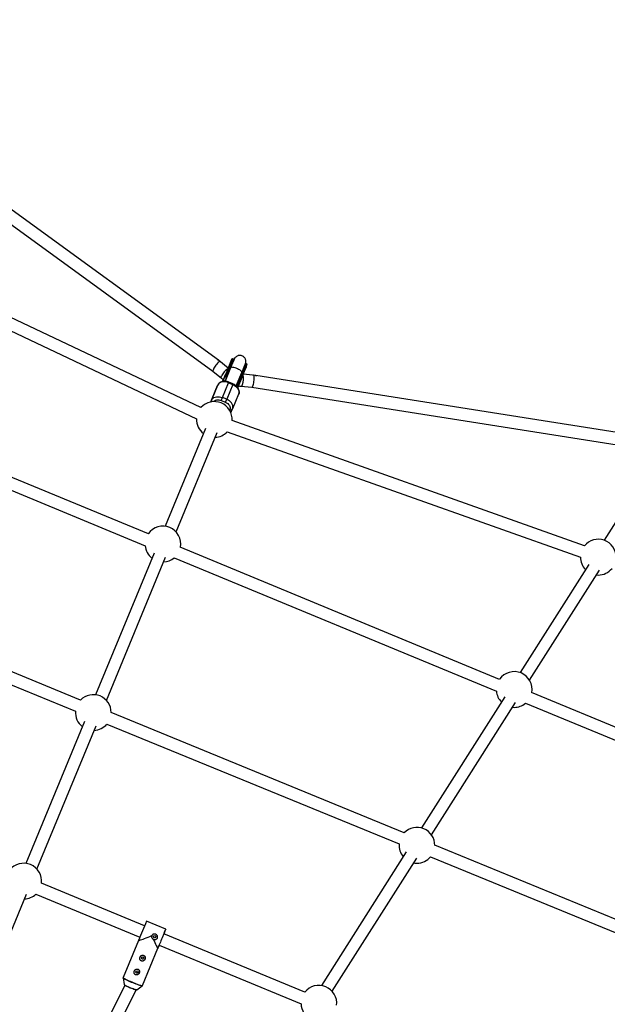
# Model space of a CAD drawing. Units: millimetres. Extents: x -5387 to 4698, y -2736 to 7347.
# Drawn here: x 495 to 1268, y 4181 to 5476 of the extents above; entities that cross this region are included whole.
import ezdxf

# ---------------------------------------------------------------- set-up
doc = ezdxf.new("R2010")
doc.units = ezdxf.units.MM

msp = doc.modelspace()

# ---------------------------------------------------------------- linework, layer by layer
at = {"color": 8, "linetype": 'Continuous', "lineweight": 25}
for p, q in [((756.4, 5028), (343.1, 5328.7)), ((333.7, 5315.7), (749.1, 5013.5)), ((733.4, 4965.7), (292.6, 5174.6)), ((285.4, 5160.4), (727.4, 4950.8)), ((769.2, 5017.6), (756.9, 5027.8)), ((771, 5018.2), (775.9, 5030.2)), ((775.9, 5030.2), (775.2, 5030.5)), ((775.5, 5025.6), (775.3, 5026.8)), ((749.1, 5013.5), (760.3, 5004.2)), ((767.4, 5013.2), (761.9, 4999.9)), ((772.4, 5017.9), (765, 5000.2)), ((767.8, 5014.1), (767.4, 5013.2)), ((769.3, 5014.1), (768.6, 5014.4)), ((769.3, 5012.5), (769.6, 5013.3)), ((770.3, 5018.5), (771, 5018.2)), ((785.5, 5005.9), (791.4, 5020.3)), ((789, 5010.7), (794, 5022.7)), ((793.2, 5023), (790.6, 5016.8)), ((794, 5022.7), (793.2, 5023)), ((761.8, 4999.7), (761.9, 4999.8)), ((761.9, 4999.9), (764.7, 5006.5)), ((763.8, 5004.4), (761.9, 4999.9)), ((761.9, 4999.9), (762.4, 5001.2)), ((762.3, 5001), (761.9, 5000)), ((762.7, 5001.7), (762.1, 5000.4)), ((762.2, 5000.6), (762.8, 5002)), ((762.4, 5001.2), (762.3, 5001)), ((762.3, 5001), (762.3, 5001)), ((763.2, 5003), (762.6, 5001.6)), ((762.7, 5001.8), (763.3, 5003.2)), ((762.8, 5002), (762.7, 5001.7)), ((762.7, 5001.7), (762.7, 5001.7)), ((763.3, 5003.2), (763.2, 5003)), ((763.2, 5003), (763.2, 5003)), ((765, 5000.4), (764.7, 5000.2)), ((765.6, 5008.9), (764.8, 5006.8)), ((764.9, 5007.1), (764.8, 5006.9)), ((764.8, 5006.8), (764.9, 5007)), ((764.9, 5007), (765.2, 5007.8)), ((765.1, 5007.6), (765.2, 5007.9)), ((765.2, 5007.8), (765.5, 5008.4)), ((765.2, 5007.8), (765.2, 5007.8)), ((766.2, 5010.2), (765.3, 5008.1)), ((765.3, 5008.1), (765.7, 5009.2)), ((765.3, 5008.1), (765.5, 5008.5)), ((765.5, 5008.4), (765.3, 5008.1)), ((765.3, 5008.1), (765.3, 5008.1)), ((765.5, 5008.5), (765.6, 5008.8)), ((765.5, 5008.4), (765.5, 5008.4)), ((765.6, 5008.8), (766.3, 5010.5)), ((765.7, 5009.2), (765.6, 5008.9)), ((765.6, 5008.9), (765.6, 5008.9)), ((766.3, 5010.5), (766.2, 5010.2)), ((766.2, 5010.2), (766.2, 5010.2)), ((767.5, 5008.1), (769.3, 5012.5)), ((779.8, 4994.1), (787.1, 5011.8)), ((781.8, 4991.7), (787.6, 5005.7)), ((783.7, 5001.4), (785.5, 5005.9)), ((785.5, 5005.8), (783.7, 5001.4)), ((785.5, 5005.8), (785.8, 5006.6)), ((786.6, 5006.9), (787.3, 5006.6)), ((787.6, 5005.7), (787.6, 5005.8)), ((788.3, 5011), (789, 5010.7)), ((805, 5007.9), (789.1, 5009.4)), ((1310.1, 4928.1), (805.5, 5007.7)), ((746.2, 4973), (753, 4989.4)), ((755.2, 4994.8), (747.2, 4975.3)), ((753, 4989.4), (755.2, 4994.8)), ((761.6, 4978.8), (769.7, 4998.3)), ((775.2, 4996), (767.2, 4976.5)), ((769.7, 4998.3), (775.2, 4996)), ((775.5, 4996.8), (770, 4999.1)), ((779.9, 4994.3), (780, 4993.9)), ((785.9, 4993.6), (800.4, 4992.3)), ((800.4, 4992.3), (1307.6, 4912.3)), ((760, 4974.9), (761.6, 4978.8)), ((760, 4974.9), (765.5, 4972.6)), ((767.2, 4976.5), (761.6, 4978.8)), ((765.5, 4972.6), (767.2, 4976.5)), ((782.9, 4983.3), (774.9, 4963.8)), ((664.2, 4799.5), (247.8, 4972)), ((772.7, 4958.6), (774.9, 4963.8)), ((239.6, 4958), (660.2, 4783.8)), ((1237.7, 4783.8), (774.3, 4948.5)), ((739.3, 4938), (686.3, 4809.5)), ((700.6, 4802.1), (754.5, 4932.8)), ((768, 4933.8), (1232.3, 4768.7)), ((1306.9, 4859.6), (1263.4, 4791.1)), ((1126.1, 4608.1), (706.2, 4782.1)), ((671.8, 4774.2), (594.8, 4587.8)), ((609.1, 4580.4), (686.9, 4769)), ((698, 4768.1), (1122.1, 4592.5)), ((1243.2, 4759.3), (1153, 4617)), ((1165.4, 4606.9), (1257.4, 4751.9)), ((1253.4, 4745.5), (1255.7, 4745.4)), ((575, 4580.9), (194.1, 4737.2)), ((186.5, 4723), (568.4, 4566.3)), ((1132.8, 4585.3), (1023.2, 4412.6)), ((1692.1, 4373.7), (1168.2, 4590.7)), ((1036.4, 4403.6), (1147, 4577.8)), ((1160, 4576.8), (1686.6, 4358.7)), ((1000.6, 4406.3), (615.3, 4564.4)), ((1143, 4571.5), (1145.2, 4571.3)), ((580.3, 4552.5), (503.3, 4366)), ((517.6, 4358.6), (595.4, 4547.2)), ((609.8, 4549.3), (994, 4391.7)), ((1003.4, 4381.3), (891.7, 4205.4)), ((1514.8, 4195.3), (1040.9, 4389.8)), ((905.9, 4197.9), (1017.1, 4373.1)), ((1035.4, 4374.7), (1504.6, 4182.2)), ((659.3, 4283.8), (523.6, 4340)), ((426.1, 4136.9), (503.9, 4325.5)), ((516.3, 4325.6), (653.2, 4269)), ((687.1, 4279.4), (661.9, 4289.9)), ((685.1, 4274.7), (683.7, 4271.3)), ((651.4, 4264.7), (631.2, 4215.8)), ((651.4, 4264.7), (651.5, 4264.7)), ((870, 4196.6), (684.6, 4273.3)), ((656.4, 4205.4), (676.7, 4254.3)), ((676.6, 4254.2), (676.7, 4254.2)), ((676.7, 4254.3), (678.5, 4258.5)), ((678.5, 4258.6), (865, 4181.4)), ((631.2, 4215.3), (632.3, 4206.7)), ((631.2, 4215.3), (631.2, 4215.3)), ((633.2, 4205.8), (563.5, 4064.4)), ((578.3, 4058.2), (648, 4199.7)), ((649.2, 4199.7), (656.1, 4204.9))]:
    msp.add_line(p, q, dxfattribs=at)
at = {"color": 1, "linetype": 'Continuous', "lineweight": 25}
for p, q in [((770.3, 5018.5), (775.2, 5030.5)), ((773.4, 5027.8), (773.5, 5027.9)), ((773.5, 5023.5), (771.3, 5018.2)), ((790.2, 5016.5), (787.3, 5009.6)), ((788.3, 5011), (793.2, 5023)), ((769.7, 5011.4), (769, 5011.4)), ((781.4, 4992.3), (787.3, 5006.6)), ((784.9, 5004.8), (784.4, 5005.3)), ((769.7, 4998.3), (770, 4999.1)), ((775.2, 4996), (775.5, 4996.8)), ((747.2, 4975.3), (746.2, 4973)), ((771.3, 4963.1), (771, 4962.2))]:
    msp.add_line(p, q, dxfattribs=at)
at = {"color": 8, "linetype": 'Continuous', "lineweight": 25, "flags": 128}
for points in [[(758.7, 5026.3), (758.4, 5026.4), (757.8, 5026.2), (757.1, 5025.7), (756.2, 5025), (755.2, 5024), (754.1, 5022.8), (753.1, 5021.5), (752.1, 5020.1), (751.1, 5018.7), (750.3, 5017.3), (749.7, 5016.1), (749.3, 5015), (749.1, 5014.2), (749.2, 5013.6), (749.3, 5013.3)], [(770.3, 5018.5), (770.1, 5018), (769.8, 5017.5), (769.6, 5017), (769.4, 5016.5), (769.2, 5015.9), (769, 5015.4), (768.8, 5014.9), (768.6, 5014.4)], [(771, 5018.2), (770.8, 5017.7), (770.6, 5017.2), (770.4, 5016.7), (770.2, 5016.2), (769.9, 5015.6), (769.7, 5015.1), (769.5, 5014.6), (769.3, 5014.1)], [(786.6, 5006.9), (786.8, 5007.4), (787, 5008), (787.2, 5008.5), (787.4, 5009), (787.7, 5009.5), (787.9, 5010), (788.1, 5010.5), (788.3, 5011)], [(787.3, 5006.6), (787.5, 5007.1), (787.7, 5007.7), (788, 5008.2), (788.2, 5008.7), (788.4, 5009.2), (788.6, 5009.7), (788.8, 5010.2), (789, 5010.7)], [(800.1, 4992.3), (800.2, 4992.3), (800.6, 4992.5), (801.1, 4993.1), (801.5, 4993.9), (802, 4995.1), (802.4, 4996.6), (802.8, 4998.1), (803.1, 4999.8), (803.3, 5001.5), (803.5, 5003.2), (803.5, 5004.7), (803.5, 5006), (803.3, 5007), (803.1, 5007.7), (802.7, 5008.1), (802.6, 5008.1)], [(769.7, 4998.3), (767.7, 4999), (765.7, 4999.4), (763.7, 4999.5), (761.8, 4999.4), (760, 4998.9), (758.4, 4998.2), (757, 4997.3), (756, 4996.1), (755.2, 4994.8)], [(775.2, 4996), (777.1, 4995.1), (778.8, 4994), (780.3, 4992.6), (781.6, 4991.2), (782.5, 4989.6), (783.1, 4988), (783.4, 4986.4), (783.4, 4984.8), (782.9, 4983.3)], [(747.2, 4975.3), (747.9, 4976.6), (749, 4977.8), (750.3, 4978.7), (751.9, 4979.4), (753.7, 4979.9), (755.6, 4980), (757.6, 4979.9), (759.6, 4979.5), (761.6, 4978.8)], [(774.9, 4963.8), (775.3, 4965.3), (775.4, 4966.8), (775.1, 4968.5), (774.5, 4970.1), (773.5, 4971.7), (772.3, 4973.1), (770.8, 4974.4), (769, 4975.6), (767.2, 4976.5)], [(1013.1, 4366.7), (1014.5, 4366.5), (1017.4, 4366.3)], [(684.6, 4273.3), (684.9, 4274), (685.5, 4275.6), (686.1, 4276.9), (686.5, 4278), (686.9, 4278.8), (687, 4279.3), (687.1, 4279.4), (687, 4279.3), (686.8, 4278.8), (686.5, 4278), (686, 4276.9), (685.5, 4275.6), (684.8, 4274), (684.1, 4272.2), (683.3, 4270.3), (682.5, 4268.3), (681.6, 4266.3), (680.8, 4264.3), (680, 4262.3), (679.2, 4260.5), (678.6, 4258.8), (677.9, 4257.4), (677.4, 4256.2), (677.1, 4255.2), (676.8, 4254.6), (676.7, 4254.3), (676.7, 4254.3), (676.7, 4254.3)], [(651.5, 4264.7), (651.6, 4264.6), (652.1, 4264.7), (652.9, 4264.9), (654, 4265.3), (655.5, 4265.8), (657.3, 4266.5), (659.3, 4267.2), (661.5, 4268.1), (663.8, 4269), (666.3, 4270), (668.8, 4271)], [(670.7, 4266.5), (671.8, 4264.1), (672.8, 4261.9), (673.7, 4259.8), (674.5, 4258.1), (675.2, 4256.6), (675.8, 4255.5), (676.2, 4254.7), (676.5, 4254.3), (676.6, 4254.2)], [(632.3, 4206.7), (632.4, 4206.5), (632.9, 4206.2), (633.6, 4205.8), (634.6, 4205.2), (635.8, 4204.6), (637.3, 4203.9), (638.8, 4203.2), (640.5, 4202.5), (642.1, 4201.9), (643.7, 4201.3), (645.2, 4200.7), (646.5, 4200.3), (647.6, 4199.9), (648.5, 4199.7), (649, 4199.7), (649.2, 4199.7)], [(648.5, 4199.6), (648.4, 4199.6), (647.8, 4199.7), (646.9, 4200), (645.7, 4200.3), (644.3, 4200.8), (642.8, 4201.4), (641.2, 4202), (639.6, 4202.7), (638, 4203.4), (636.5, 4204), (635.2, 4204.7), (634.1, 4205.2), (633.3, 4205.7), (632.8, 4206.1), (632.7, 4206.2)]]:
    msp.add_lwpolyline(points, dxfattribs=at)
at = {"color": 1, "linetype": 'Continuous', "lineweight": 25, "flags": 128}
for points in [[(787.1, 5011.8), (787.2, 5012.2), (786.9, 5012.8), (786.4, 5013.5), (785.5, 5014.3), (784.3, 5015.1), (782.9, 5015.9), (781.4, 5016.6), (779.8, 5017.3), (778.2, 5017.8), (776.7, 5018.2), (775.3, 5018.5), (774.1, 5018.6), (773.2, 5018.5), (772.6, 5018.2), (772.4, 5017.9)], [(760.3, 5004.2), (760.1, 5004.6), (760, 5005.3), (760.1, 5006.2), (760.5, 5007.3)], [(785.9, 4993.6), (786.3, 4993.7), (786.9, 4994.1), (787.5, 4994.8), (788, 4995.9)], [(631.2, 4215.8), (631.2, 4215.8), (631.4, 4215.5), (631.9, 4215.1), (632.7, 4214.6), (633.8, 4214), (635.1, 4213.3), (636.7, 4212.5), (638.5, 4211.7), (640.4, 4210.9), (642.4, 4210), (644.4, 4209.2), (646.4, 4208.4), (648.4, 4207.6), (650.2, 4206.9), (651.9, 4206.4), (653.3, 4205.9), (654.5, 4205.6), (655.5, 4205.4), (656.1, 4205.3), (656.4, 4205.4), (656.4, 4205.4)], [(656.1, 4204.9), (655.8, 4204.9), (655.2, 4205), (654.2, 4205.2), (653, 4205.5), (651.6, 4206), (649.9, 4206.5), (648.1, 4207.2), (646.2, 4207.9), (644.2, 4208.7), (642.2, 4209.5), (640.2, 4210.4), (638.3, 4211.2), (636.6, 4212.1), (635, 4212.8), (633.7, 4213.5), (632.6, 4214.1), (631.8, 4214.6), (631.3, 4215), (631.2, 4215.3)]]:
    msp.add_lwpolyline(points, dxfattribs=at)
at = {"color": 8, "linetype": 'Continuous', "lineweight": 25}
for centre, radius in [((-343.4, 2305.7), 4600), ((672.6, 4269.7), 1.5), ((656.6, 4241.5), 1.5), ((649.1, 4223.3), 1.5)]:
    msp.add_circle(centre, radius, dxfattribs=at)
for centre, radius, start, end in [((756.1, 5026.2), 1.79, 62.2611, 122.6713), ((769.9, 5017.9), 0.711, 56.1688, 107.8862), ((770.9, 5017.5), 0.706, 26.9424, 78.9349), ((787.9, 5010.5), 0.711, 56.1688, 107.8862), ((788.9, 5010), 0.706, 26.9424, 78.9349), ((804.4, 5006.1), 1.84, 13.1437, 72.2759), ((750.9, 4950), 23.5, 356.4596, 138.1186), ((772.7, 4965.3), 2.66, 238.8045, 324.79), ((750.9, 4950), 23.5, 177.9984, 232.5152), ((750.9, 4950), 23.5, 272.4741, 316.5566), ((683.3, 4786.2), 23.5, 349.6776, 145.3224), ((683.3, 4786.2), 23.5, 185.5283, 232.5152), ((1255.7, 4768.9), 23.5, 0.3546, 140.5065), ((683.3, 4786.2), 23.5, 272.4741, 309.4716), ((1255.7, 4768.9), 23.5, 180.3121, 224.3353), ((1255.7, 4768.9), 23.5, 270, 320.5489), ((1145.2, 4594.8), 23.5, 349.6776, 145.3224), ((591.8, 4564.5), 23.5, 359.8102, 135.5739), ((1145.2, 4594.8), 23.5, 185.5283, 224.3353), ((1145.2, 4594.8), 23.5, 270, 309.4716), ((591.8, 4564.5), 23.5, 175.4101, 232.5152), ((591.8, 4564.5), 23.5, 272.4741, 319.974), ((1017.4, 4389.8), 23.5, 359.8102, 135.5739), ((1017.4, 4389.8), 23.5, 175.4101, 219.5839), ((500.3, 4342.7), 23.5, 353.1716, 141.8746), ((1017.4, 4389.8), 23.5, 270, 319.974), ((500.3, 4342.7), 23.5, 272.4741, 313.2481), ((2999.6, 3306.8), 2536, 157.1917, 157.8085), ((623.2, 4299), 66.6, 337.3258, 338.5603), ((656.7, 4241.7), 1.49, 157.0115, 336.6137), ((649.2, 4223.5), 1.49, 157.0115, 336.6137), ((888.4, 4182.1), 23.5, 353.1716, 141.8746), ((888.4, 4182.1), 23.5, 181.7981, 213.3274)]:
    msp.add_arc(centre, radius, start, end, dxfattribs=at)
at = {"color": 1, "linetype": 'Continuous', "lineweight": 25}
for centre, radius, start, end in [((777.9, 4999.9), 18.9, 118.6804, 157.137), ((770.5, 5003), 18.9, 337.8258, 16.1291), ((749, 4974.7), 1.97, 162.5216, 226.9578)]:
    msp.add_arc(centre, radius, start, end, dxfattribs=at)
at = {"color": 8, "linetype": 'Continuous', "lineweight": 25}
for points, knots in [([(773.5, 5027.9), (773.5, 5027.9), (773.5, 5028), (773.4, 5027.6), (773, 5026.8), (772.4, 5025.4), (771.8, 5023.7), (770.9, 5021.8), (770.1, 5019.7), (769.5, 5018.2), (769.2, 5017.6)], [0, 0, 0, 0, 0.0081268, 0.1653372, 0.3192807, 0.4670796, 0.6065257, 0.7459718, 0.8937707, 1, 1, 1, 1]), ([(772.7, 5026), (772.7, 5025.9), (772.6, 5025.7), (772.3, 5025.1), (771.9, 5024), (771.4, 5022.8), (770.9, 5021.6), (770.5, 5020.7), (770.2, 5019.8), (769.9, 5019.1), (769.7, 5018.8), (769.7, 5018.6)], [0, 0, 0, 0, 0.0319, 0.125876, 0.281902, 0.499931, 0.624944, 0.749954, 0.874974, 0.937482, 1, 1, 1, 1]), ([(772, 5024.4), (772.3, 5024.9), (772.7, 5026), (773.2, 5027.1), (773.3, 5027.5), (773.4, 5027.6)], [0, 0, 0, 0, 0.337501, 0.695217, 1, 1, 1, 1]), ([(773.4, 5027.6), (773.4, 5027.6), (773.3, 5027.5), (773.2, 5027.1), (772.9, 5026.4), (772.5, 5025.6), (772.3, 5024.9), (772.1, 5024.6), (772.1, 5024.6)], [0, 0, 0, 0, 0.019282, 0.299568, 0.53418, 0.77823, 0.998149, 1, 1, 1, 1]), ([(772.7, 5026), (773.9, 5028.8), (774.5, 5030.3), (774.4, 5030), (773.6, 5028.2), (772.4, 5025.2)], [0, 0, 0, 0, 0.5, 0.5, 1, 1, 1, 1]), ([(777, 5029.1), (777, 5029.1), (777, 5029.1), (776.9, 5028.9), (776.7, 5028.4), (776.4, 5027.7), (776.1, 5026.9), (775.7, 5025.9), (775.2, 5024.8), (774.7, 5023.5), (774.1, 5022.1), (773.4, 5020.5), (772.9, 5019.2), (772.5, 5018.3), (772.4, 5017.9)], [0, 0, 0, 0, 0.028797, 0.112056, 0.206697, 0.297981, 0.393183, 0.479589, 0.571127, 0.664912, 0.759468, 0.852936, 0.941838, 1, 1, 1, 1]), ([(773.2, 5027.1), (773.3, 5027.2), (773.3, 5027.3), (773.3, 5027.4), (773.4, 5027.5)], [0, 0, 0, 0, 0.298111, 1, 1, 1, 1]), ([(787.1, 5011.8), (787.1, 5011.8), (787.4, 5012.3), (787.8, 5013.3), (788.3, 5014.7), (788.9, 5016.1), (789.4, 5017.4), (789.9, 5018.6), (790.4, 5019.6), (790.8, 5020.5), (791.1, 5021.3), (791.3, 5021.9), (791.5, 5022.4), (791.7, 5022.8), (791.8, 5023), (791.8, 5023.2), (791.9, 5023.3), (791.9, 5023.5), (792, 5023.6), (792.1, 5023.8), (792.2, 5024.2), (792.3, 5024.8), (792.5, 5025.9), (792.4, 5027.3), (792.1, 5028.8), (791.4, 5030.3), (790.5, 5031.6), (789.3, 5032.7), (787.9, 5033.5), (786.4, 5034), (784.8, 5034.3), (783.2, 5034.2), (781.7, 5033.8), (780.2, 5033.1), (779, 5032.1), (778.1, 5031.1), (777.5, 5030.3), (777.3, 5029.8), (777.2, 5029.6), (777.1, 5029.4), (777.1, 5029.3), (777, 5029.1), (776.8, 5028.8), (776.5, 5028.1), (776.2, 5027.3), (775.8, 5026.4), (775.6, 5025.8), (775.5, 5025.6)], [0, 0, 0, 0, 0.000933, 0.028786, 0.058146, 0.088147, 0.118401, 0.148573, 0.178383, 0.207571, 0.235875, 0.263005, 0.28863, 0.312354, 0.333721, 0.352289, 0.368247, 0.374611, 0.378365, 0.381694, 0.386749, 0.397201, 0.416121, 0.44258, 0.470117, 0.497711, 0.525309, 0.552908, 0.580507, 0.608106, 0.635705, 0.663304, 0.690903, 0.718502, 0.746101, 0.7737, 0.789832, 0.796552, 0.80035, 0.805683, 0.819855, 0.841912, 0.877355, 0.911309, 0.950428, 0.98427, 1, 1, 1, 1]), ([(772, 5024.4), (771.1, 5022.1), (769.8, 5019), (767.1, 5012.5), (765.8, 5009.2), (764.7, 5006.5)], [0, 0, 0, 0, 0.5, 0.5, 1, 1, 1, 1]), ([(768.6, 5014.4), (768.5, 5014.4), (768.5, 5014.4), (768.5, 5014.4), (768.4, 5014.4), (768.4, 5014.4), (768.3, 5014.4), (768.2, 5014.3), (768.1, 5014.3), (768, 5014.1), (767.8, 5013.9), (767.6, 5013.6), (767.5, 5013.4), (767.4, 5013.2)], [0, 0, 0, 0, 0.022949, 0.046506, 0.07126, 0.097718, 0.126299, 0.184708, 0.251929, 0.367912, 0.50211, 0.739925, 1, 1, 1, 1]), ([(769.7, 5018.6), (769.6, 5018.5), (769.5, 5018.2), (769.2, 5017.4), (768.8, 5016.5), (768.5, 5015.7), (768.2, 5015.2), (768, 5014.6), (767.9, 5014.3), (767.8, 5014.1)], [0, 0, 0, 0, 0.061545, 0.228212, 0.499986, 0.651515, 0.749992, 0.874989, 1, 1, 1, 1]), ([(767.8, 5014.1), (767.8, 5014.1), (767.8, 5014.1), (767.8, 5014.2), (767.9, 5014.2), (768, 5014.3), (768.1, 5014.4), (768.2, 5014.4), (768.3, 5014.4), (768.4, 5014.4), (768.5, 5014.4), (768.6, 5014.4)], [0, 0, 0, 0, 0.097434, 0.180777, 0.249986, 0.382198, 0.499525, 0.640876, 0.76973, 0.888417, 1, 1, 1, 1]), ([(769.3, 5012.5), (769.3, 5012.5), (769.4, 5012.6), (769.4, 5012.8), (769.5, 5013), (769.5, 5013.1), (769.5, 5013.3), (769.5, 5013.5), (769.5, 5013.7), (769.5, 5013.8), (769.5, 5013.9), (769.4, 5014), (769.4, 5014), (769.3, 5014.1), (769.3, 5014.1)], [0, 0, 0, 0, 0.106291, 0.20893, 0.308158, 0.404242, 0.497476, 0.631536, 0.748197, 0.815179, 0.874049, 0.920167, 0.961358, 1, 1, 1, 1]), ([(769.3, 5014.1), (769.3, 5014.1), (769.4, 5014), (769.4, 5014), (769.5, 5014), (769.5, 5013.9), (769.6, 5013.9), (769.6, 5013.8), (769.6, 5013.8), (769.6, 5013.7), (769.7, 5013.6), (769.7, 5013.5), (769.7, 5013.4), (769.6, 5013.3), (769.6, 5013.3)], [0, 0, 0, 0, 0.0552146, 0.1117705, 0.1701167, 0.2306597, 0.2937596, 0.3597297, 0.4288386, 0.5013138, 0.6182211, 0.7512338, 0.8601828, 1, 1, 1, 1]), ([(773.5, 5023.4), (773.5, 5023.5), (773.4, 5023.7), (773.4, 5023.8), (773.3, 5023.9)], [0, 0, 0, 0, 0.872293, 1, 1, 1, 1]), ([(789.5, 5010.4), (789.6, 5010.7), (790.1, 5011.8), (790.8, 5013.5), (791.6, 5015.5), (792.3, 5017.2), (792.9, 5018.5), (793.2, 5019.4), (793.4, 5019.8), (793.4, 5019.7), (793.4, 5019.7)], [0, 0, 0, 0, 0.04908, 0.205459, 0.353, 0.500541, 0.65692, 0.8198, 0.986137, 1, 1, 1, 1]), ([(793.2, 5019.4), (793.2, 5019.4), (793.2, 5019.3), (793.1, 5019.2), (793, 5019), (792.7, 5018.5), (792.1, 5017.8), (791.2, 5017), (790.5, 5016.7), (790.1, 5016.5)], [0, 0, 0, 0, 0.012124, 0.045685, 0.097926, 0.207146, 0.427828, 0.730889, 1, 1, 1, 1]), ([(791.3, 5020.2), (791.3, 5020.2), (791, 5019.9), (790.6, 5019.7), (790.3, 5019.5)], [0, 0, 0, 0, 0.016673, 1, 1, 1, 1]), ([(770, 4999.1), (769.3, 4999.3), (768.4, 4999.7), (767, 5000), (765.9, 5000.1), (764.5, 5000.2), (763.1, 5000.2), (761.7, 4999.9), (760.3, 4999.5), (758.9, 4998.9), (757.7, 4998.1), (756.6, 4997.1), (755.8, 4996), (755.4, 4995.2), (755.2, 4994.8)], [0, 0, 0, 0, 0.113145, 0.157774, 0.231729, 0.307962, 0.389312, 0.473807, 0.560702, 0.649408, 0.739583, 0.831184, 0.924585, 1, 1, 1, 1]), ([(760.3, 5004.2), (760.7, 5003.9), (761.6, 5003.2), (762.5, 5002.6), (762.9, 5002.3)], [0, 0, 0, 0, 0.509537, 1, 1, 1, 1]), ([(761.9, 4999.9), (762, 5000.1), (762.2, 5000.6), (762.6, 5001.7), (762.9, 5002.4)], [0, 0, 0, 0, 0.4159932, 1, 1, 1, 1]), ([(761.9, 4999.9), (761.9, 4999.9), (761.9, 4999.9), (761.9, 5000), (762, 5000), (762, 5000.1), (762, 5000.1), (762, 5000.2), (762.1, 5000.3), (762.1, 5000.3), (762.1, 5000.4)], [0, 0, 0, 0, 0.078652, 0.169675, 0.274463, 0.392189, 0.524001, 0.669032, 0.827356, 1, 1, 1, 1]), ([(762.7, 5001.8), (762.7, 5001.8), (762.7, 5001.8), (762.7, 5001.7), (762.6, 5001.6), (762.6, 5001.6), (762.6, 5001.5), (762.5, 5001.4), (762.5, 5001.4), (762.5, 5001.3), (762.5, 5001.2), (762.4, 5001.2), (762.4, 5001.1), (762.4, 5001), (762.3, 5001), (762.3, 5000.9), (762.3, 5000.8), (762.2, 5000.7), (762.2, 5000.6), (762.2, 5000.6), (762.2, 5000.5), (762.1, 5000.4), (762.1, 5000.4), (762.1, 5000.3), (762, 5000.2), (762, 5000.2), (762, 5000.2)], [0, 0, 0, 0, 0.054153, 0.105736, 0.154758, 0.201347, 0.24547, 0.286849, 0.326369, 0.36331, 0.399074, 0.435048, 0.471171, 0.507685, 0.54483, 0.582828, 0.622107, 0.662828, 0.703839, 0.744303, 0.785151, 0.826209, 0.867987, 0.910469, 0.954607, 1, 1, 1, 1]), ([(762.1, 5000.3), (762.1, 5000.3), (762, 5000.2), (762, 5000.2), (762, 5000.2), (762, 5000.1), (762, 5000.1), (762, 5000.1), (762, 5000.1), (762, 5000.2), (762, 5000.2), (762.1, 5000.2), (762.1, 5000.3), (762.1, 5000.3), (762.1, 5000.4)], [0, 0, 0, 0, 0.087013, 0.168182, 0.24524, 0.319409, 0.393628, 0.47179, 0.555, 0.645723, 0.738113, 0.826853, 0.913942, 1, 1, 1, 1]), ([(762.1, 5000.4), (762.1, 5000.4), (762.1, 5000.4), (762.1, 5000.5), (762.2, 5000.6), (762.2, 5000.6), (762.2, 5000.7), (762.3, 5000.8), (762.3, 5000.9), (762.3, 5000.9), (762.4, 5001), (762.4, 5001.1), (762.4, 5001.2), (762.5, 5001.2), (762.5, 5001.2)], [0, 0, 0, 0, 0.082742, 0.16535, 0.247599, 0.330814, 0.414234, 0.495541, 0.576674, 0.657239, 0.739747, 0.822921, 0.909668, 1, 1, 1, 1]), ([(762.2, 5000.6), (762.2, 5000.6), (762.2, 5000.5), (762.1, 5000.5), (762.1, 5000.4), (762.1, 5000.4), (762.1, 5000.4), (762.1, 5000.3), (762.1, 5000.3), (762.1, 5000.3), (762.1, 5000.3)], [0, 0, 0, 0, 0.190727, 0.363404, 0.516534, 0.650123, 0.765672, 0.863212, 0.941303, 1, 1, 1, 1]), ([(762.5, 5001.2), (762.5, 5001.3), (762.5, 5001.3), (762.5, 5001.3), (762.5, 5001.4), (762.5, 5001.4), (762.5, 5001.4), (762.6, 5001.5), (762.6, 5001.6), (762.6, 5001.6), (762.6, 5001.6)], [0, 0, 0, 0, 0.070196, 0.156334, 0.25739, 0.373495, 0.506009, 0.654997, 0.819224, 1, 1, 1, 1]), ([(762.6, 5001.5), (762.5, 5001.4), (762.5, 5001.4), (762.5, 5001.3), (762.5, 5001.3), (762.5, 5001.3)], [0, 0, 0, 0, 0.339962, 0.81655, 1, 1, 1, 1]), ([(762.6, 5001.5), (762.6, 5001.6), (762.8, 5002), (763.2, 5002.9), (763.6, 5003.9), (763.8, 5004.4)], [0, 0, 0, 0, 0.28794, 0.652911, 1, 1, 1, 1]), ([(764.1, 5005.2), (764.1, 5005.2), (764.1, 5005.2), (764.1, 5005.2), (764.1, 5005.2), (764.1, 5005.3), (764.2, 5005.3), (764.2, 5005.4), (764.2, 5005.4), (764.2, 5005.5), (764.3, 5005.6), (764.3, 5005.6), (764.3, 5005.7), (764.3, 5005.7)], [0.5, 0.5, 0.5, 0.5, 0.504865, 0.5473988, 0.5922271, 0.638605, 0.6859559, 0.7344404, 0.7844775, 0.8357196, 0.8888129, 0.9435182, 1, 1, 1, 1]), ([(764.1, 5005.2), (764.1, 5005.2), (764.1, 5005.2), (764.1, 5005.2), (764.2, 5005.3), (764.2, 5005.5), (764.3, 5005.6)], [0, 0, 0, 0, 0.091522, 0.383774, 0.691711, 1, 1, 1, 1]), ([(764.4, 5006), (764.4, 5006), (764.4, 5005.9), (764.4, 5005.8), (764.3, 5005.7), (764.3, 5005.7), (764.3, 5005.6), (764.3, 5005.6), (764.3, 5005.5), (764.2, 5005.5), (764.2, 5005.5), (764.2, 5005.5), (764.3, 5005.6), (764.3, 5005.6), (764.3, 5005.6), (764.3, 5005.7), (764.3, 5005.7), (764.3, 5005.8), (764.4, 5005.8)], [0, 0, 0, 0, 0.090758, 0.17565, 0.255306, 0.329955, 0.39993, 0.465292, 0.527056, 0.58557, 0.641196, 0.694326, 0.745429, 0.795527, 0.84523, 0.895057, 0.946612, 1, 1, 1, 1]), ([(764.3, 5005.7), (764.3, 5005.8), (764.4, 5005.8), (764.4, 5005.9), (764.4, 5006), (764.5, 5006.1), (764.5, 5006.2), (764.5, 5006.3), (764.6, 5006.4), (764.6, 5006.4), (764.7, 5006.5), (764.7, 5006.6), (764.7, 5006.7), (764.8, 5006.8), (764.8, 5006.9), (764.8, 5007), (764.9, 5007.1), (764.9, 5007.2), (764.9, 5007.2), (765, 5007.3), (765, 5007.4), (765, 5007.5), (765.1, 5007.6), (765.1, 5007.6), (765.1, 5007.7), (765.2, 5007.7), (765.2, 5007.8)], [0, 0, 0, 0, 0.056204, 0.110435, 0.162517, 0.212837, 0.261285, 0.308242, 0.353584, 0.397748, 0.440649, 0.482109, 0.522291, 0.561329, 0.599499, 0.636879, 0.673862, 0.710453, 0.747074, 0.78293, 0.818489, 0.85433, 0.889877, 0.926138, 0.962811, 1, 1, 1, 1]), ([(764.9, 5007.1), (764.9, 5007.1), (764.9, 5007), (764.8, 5006.9), (764.8, 5006.8), (764.7, 5006.7), (764.7, 5006.6), (764.6, 5006.5), (764.6, 5006.4), (764.6, 5006.3), (764.5, 5006.2), (764.5, 5006.1), (764.4, 5006), (764.4, 5005.9), (764.4, 5005.8), (764.3, 5005.7), (764.3, 5005.6), (764.3, 5005.6), (764.3, 5005.6)], [0, 0, 0, 0, 0.079726, 0.15535, 0.227148, 0.295445, 0.360963, 0.423449, 0.484045, 0.542968, 0.600523, 0.656669, 0.712446, 0.768017, 0.824081, 0.881198, 0.939582, 1, 1, 1, 1]), ([(764.3, 5000.2), (764.5, 5000.7), (765, 5001.8), (765.9, 5002.8), (766.3, 5003.3)], [0, 0, 0, 0, 0.445412, 1, 1, 1, 1]), ([(765.1, 5007.5), (765.1, 5007.5), (765, 5007.5), (765, 5007.4), (765, 5007.4), (765, 5007.3), (765, 5007.3), (764.9, 5007.2), (764.9, 5007.1), (764.9, 5007.1), (764.9, 5007), (764.8, 5007), (764.8, 5006.9), (764.8, 5006.8), (764.8, 5006.8), (764.7, 5006.7), (764.7, 5006.6), (764.7, 5006.6), (764.6, 5006.5), (764.6, 5006.4), (764.6, 5006.4), (764.6, 5006.3), (764.5, 5006.2), (764.5, 5006.1), (764.5, 5006.1), (764.5, 5006), (764.4, 5006)], [0, 0, 0, 0, 0.0369019, 0.072974, 0.1079802, 0.1425613, 0.1764641, 0.2098906, 0.2432404, 0.2768689, 0.310908, 0.345087, 0.3806981, 0.4174386, 0.4553166, 0.4949043, 0.5360167, 0.5791027, 0.6240205, 0.6707336, 0.7199556, 0.771014, 0.8244033, 0.8802552, 0.9390037, 1, 1, 1, 1]), ([(764.4, 5005.8), (764.4, 5005.8), (764.4, 5005.8), (764.4, 5005.9), (764.4, 5006), (764.5, 5006), (764.5, 5006.1), (764.5, 5006.2), (764.5, 5006.2), (764.6, 5006.3), (764.6, 5006.4), (764.6, 5006.5), (764.7, 5006.5), (764.7, 5006.6), (764.7, 5006.7), (764.8, 5006.8), (764.8, 5006.8), (764.8, 5006.9), (764.8, 5006.9)], [0, 0, 0, 0, 0.057117, 0.112272, 0.166597, 0.220968, 0.274682, 0.329744, 0.385916, 0.443266, 0.50267, 0.564454, 0.628338, 0.695282, 0.765066, 0.839428, 0.917403, 1, 1, 1, 1]), ([(765.1, 5007.6), (765.1, 5007.6), (765.1, 5007.7), (765.1, 5007.7), (765.1, 5007.7), (765.2, 5007.7), (765.2, 5007.7), (765.2, 5007.8), (765.2, 5007.8), (765.2, 5007.8), (765.2, 5007.7), (765.2, 5007.7), (765.1, 5007.7), (765.1, 5007.7), (765.1, 5007.6), (765.1, 5007.6), (765.1, 5007.6), (765.1, 5007.5), (765.1, 5007.5)], [0, 0, 0, 0, 0.079521, 0.156058, 0.228239, 0.296573, 0.362432, 0.425115, 0.485525, 0.543647, 0.600452, 0.655914, 0.71105, 0.766974, 0.822919, 0.880193, 0.938666, 1, 1, 1, 1]), ([(765.2, 5007.8), (765.2, 5007.8), (765.2, 5007.8), (765.2, 5007.9), (765.2, 5008), (765.3, 5008), (765.3, 5008), (765.3, 5008.1), (765.3, 5008.1), (765.3, 5008.1), (765.3, 5008.1), (765.3, 5008.1), (765.3, 5008.1), (765.3, 5008.1), (765.3, 5008.1), (765.3, 5008), (765.3, 5008), (765.3, 5008), (765.2, 5007.9)], [0, 0, 0, 0, 0.061388, 0.121254, 0.179635, 0.237331, 0.294513, 0.351716, 0.409473, 0.468397, 0.528232, 0.58915, 0.651334, 0.715536, 0.782324, 0.851758, 0.92396, 1, 1, 1, 1]), ([(766.3, 5003.3), (766.4, 5003.4), (766.4, 5003.6), (766.4, 5004), (766.4, 5004.3), (766.5, 5004.7), (766.6, 5005), (766.6, 5005.4), (766.7, 5005.8), (766.9, 5006.3), (767, 5006.9), (767.3, 5007.5), (767.4, 5007.9), (767.5, 5008.1)], [0, 0, 0, 0, 0.06685, 0.134466, 0.202891, 0.27217, 0.342345, 0.413456, 0.485543, 0.612828, 0.740873, 0.869867, 1, 1, 1, 1]), ([(769.1, 5010), (769, 5010.2), (768.9, 5010.7), (769, 5011.1), (769, 5011.4)], [0, 0, 0, 0, 0.3509896, 1, 1, 1, 1]), ([(769, 5011.4), (769, 5011.5), (769, 5011.5), (769, 5011.7), (769.1, 5011.8), (769.1, 5011.9), (769.1, 5012.1), (769.2, 5012.3), (769.3, 5012.5), (769.3, 5012.6)], [0, 0, 0, 0, 0.098446, 0.197241, 0.296628, 0.396842, 0.498109, 0.741499, 1, 1, 1, 1]), ([(783.7, 5001.4), (783.6, 5001.3), (783.5, 5001.1), (783.4, 5000.8), (783.2, 5000.4), (783, 5000.1), (782.9, 4999.8), (782.7, 4999.5), (782.5, 4999.1), (782.2, 4998.6), (781.8, 4998.1), (781.5, 4997.7), (781.2, 4997.4), (781.1, 4997.2)], [0, 0, 0, 0, 0.074488, 0.148588, 0.222334, 0.29576, 0.368903, 0.441798, 0.514481, 0.639949, 0.762544, 0.882483, 1, 1, 1, 1]), ([(783.9, 5003.9), (784, 5004), (784.4, 5004.2), (784.7, 5004.6), (784.9, 5004.8)], [0, 0, 0, 0, 0.2244424, 1, 1, 1, 1]), ([(785.5, 5005.9), (785.5, 5005.8), (785.4, 5005.7), (785.4, 5005.6), (785.3, 5005.5), (785.2, 5005.3), (785.1, 5005.2), (785, 5005), (785, 5004.9), (784.9, 5004.8)], [0, 0, 0, 0, 0.130293, 0.256621, 0.379224, 0.498378, 0.667767, 0.834604, 1, 1, 1, 1]), ([(786.6, 5006.9), (786.6, 5006.9), (786.5, 5006.9), (786.5, 5006.9), (786.4, 5006.9), (786.4, 5006.9), (786.3, 5006.9), (786.3, 5006.9), (786.1, 5006.8), (786, 5006.7), (785.8, 5006.5), (785.6, 5006.2), (785.5, 5005.9), (785.5, 5005.8)], [0, 0, 0, 0, 0.0229527, 0.0465121, 0.071266, 0.0977227, 0.1262998, 0.1847128, 0.2519306, 0.3678794, 0.5021095, 0.7398735, 1, 1, 1, 1]), ([(785.8, 5006.6), (785.8, 5006.6), (785.8, 5006.7), (785.9, 5006.7), (785.9, 5006.8), (786, 5006.8), (786.1, 5006.9), (786.2, 5006.9), (786.3, 5007), (786.5, 5007), (786.5, 5006.9), (786.6, 5006.9)], [0, 0, 0, 0, 0.097497, 0.180828, 0.24995, 0.382131, 0.499508, 0.640856, 0.769712, 0.888406, 1, 1, 1, 1]), ([(787.6, 5005.7), (787.6, 5005.8), (787.6, 5005.8), (787.7, 5005.9), (787.7, 5006), (787.7, 5006.1), (787.7, 5006.1), (787.6, 5006.2), (787.6, 5006.3), (787.5, 5006.4), (787.5, 5006.5), (787.4, 5006.6), (787.3, 5006.6), (787.3, 5006.6)], [0, 0, 0, 0, 0.10196, 0.19638, 0.283294, 0.362741, 0.434777, 0.499474, 0.631545, 0.749537, 0.836267, 0.919293, 1, 1, 1, 1]), ([(787.3, 5006.6), (787.3, 5006.6), (787.4, 5006.6), (787.4, 5006.5), (787.5, 5006.5), (787.5, 5006.5), (787.6, 5006.4), (787.6, 5006.4), (787.6, 5006.3), (787.7, 5006.2), (787.7, 5006.1), (787.7, 5006), (787.7, 5005.9), (787.7, 5005.9), (787.6, 5005.8)], [0, 0, 0, 0, 0.055217, 0.111775, 0.170123, 0.230665, 0.293764, 0.359731, 0.428835, 0.501304, 0.618215, 0.751231, 0.860215, 1, 1, 1, 1]), ([(782.9, 4983.4), (783, 4983.5), (783.3, 4984), (783.5, 4985.1), (783.6, 4986.7), (783.4, 4988.2), (782.9, 4989.7), (782.2, 4991.2), (781.3, 4992.5), (780.2, 4993.7), (779.1, 4994.7), (778, 4995.5), (776.9, 4996.2), (776, 4996.6), (775.5, 4996.8)], [0, 0, 0, 0, 0.017091, 0.117356, 0.21211, 0.308003, 0.404905, 0.50204, 0.598022, 0.690504, 0.779696, 0.843688, 0.90779, 1, 1, 1, 1]), ([(781.1, 4997.2), (781, 4996.5), (781, 4995.3), (780.5, 4994.1), (780.3, 4993.5)], [0, 0, 0, 0, 0.55676, 1, 1, 1, 1]), ([(782.8, 4994.1), (783.7, 4993.9), (784.7, 4993.8), (785.8, 4993.7), (785.9, 4993.6)], [0, 0, 0, 0, 0.8350936, 1, 1, 1, 1]), ([(765.5, 4972.6), (767.7, 4971.7), (769.6, 4970.2), (771.8, 4966.6), (772, 4964.7), (771.3, 4963.1)], [0, 0, 0, 0, 0.5, 0.5, 1, 1, 1, 1]), ([(668.8, 4271), (668.7, 4270.8), (668.7, 4270.6), (668.6, 4270.1), (668.5, 4269.9), (668.5, 4269.4), (668.5, 4269.2), (668.6, 4268.7), (668.7, 4268.5), (668.8, 4268.1), (668.9, 4267.9), (669.2, 4267.5), (669.3, 4267.3), (669.7, 4267), (669.9, 4266.8), (670.3, 4266.6), (670.5, 4266.5), (670.7, 4266.5)], [0, 0, 0, 0, 0.125, 0.125, 0.25, 0.25, 0.375, 0.375, 0.5, 0.5, 0.625, 0.625, 0.75, 0.75, 0.875, 0.875, 1, 1, 1, 1]), ([(670.7, 4266.5), (670.9, 4266.4), (671.1, 4266.3), (671.4, 4266.2), (671.6, 4266.1), (672.2, 4266), (672.5, 4265.9), (673.1, 4265.9), (673.3, 4265.9), (673.7, 4266), (673.9, 4266), (674.4, 4266.2), (674.7, 4266.3), (675.2, 4266.7), (675.3, 4266.8), (675.6, 4267), (675.7, 4267.2), (676, 4267.5), (676.1, 4267.7), (676.2, 4268), (676.3, 4268.2), (676.4, 4268.5), (676.4, 4268.7), (676.4, 4269.1), (676.4, 4269.3), (676.4, 4269.9), (676.3, 4270.3), (676, 4271), (675.8, 4271.3), (675.3, 4271.9), (675, 4272.1), (674.5, 4272.4), (674.4, 4272.5), (674, 4272.7), (673.8, 4272.8), (673.3, 4273), (672.9, 4273.1), (672.4, 4273.1), (672.2, 4273.1), (671.8, 4273.1), (671.6, 4273.1), (671.2, 4273), (671, 4273), (670.7, 4272.8), (670.5, 4272.8), (670.2, 4272.6), (670, 4272.5), (669.7, 4272.2), (669.6, 4272.1), (669.3, 4271.8), (669.2, 4271.7), (669, 4271.4), (668.9, 4271.2), (668.8, 4271)], [0, 0, 0, 0, 0.03125, 0.03125, 0.0625, 0.0625, 0.125, 0.125, 0.15625, 0.15625, 0.1875, 0.1875, 0.25, 0.25, 0.28125, 0.28125, 0.3125, 0.3125, 0.34375, 0.34375, 0.375, 0.375, 0.40625, 0.40625, 0.4375, 0.4375, 0.5, 0.5, 0.5625, 0.5625, 0.625, 0.625, 0.65625, 0.65625, 0.6875, 0.6875, 0.75, 0.75, 0.78125, 0.78125, 0.8125, 0.8125, 0.84375, 0.84375, 0.875, 0.875, 0.90625, 0.90625, 0.9375, 0.9375, 0.96875, 0.96875, 1, 1, 1, 1]), ([(655.1, 4244.8), (654.9, 4244.7), (654.7, 4244.6), (654.3, 4244.3), (654.2, 4244.1), (653.8, 4243.7), (653.7, 4243.5), (653.4, 4243.1), (653.3, 4242.9), (653.2, 4242.4), (653.1, 4242.2), (653, 4241.7), (653, 4241.5), (652.9, 4241), (652.9, 4240.7), (653, 4240.2), (653.1, 4240), (653.2, 4239.5), (653.3, 4239.3), (653.6, 4238.9), (653.7, 4238.7), (654, 4238.3), (654.2, 4238.1), (654.5, 4237.9), (654.6, 4237.9), (654.8, 4237.7), (654.9, 4237.7), (655.3, 4237.6), (655.5, 4237.5), (656, 4237.4), (656.3, 4237.4), (656.8, 4237.5), (657, 4237.5), (657.5, 4237.7), (657.7, 4237.8), (658.1, 4238), (658.4, 4238.2), (658.7, 4238.5), (658.9, 4238.6), (659.2, 4239), (659.4, 4239.2), (659.6, 4239.6), (659.7, 4239.9), (660, 4240.6), (660.1, 4241), (660.1, 4241.8), (660.1, 4242), (660.1, 4242.5), (660, 4242.7), (659.9, 4243.2), (659.8, 4243.4), (659.5, 4243.8), (659.4, 4244), (659.1, 4244.3), (659, 4244.4), (658.8, 4244.6), (658.7, 4244.6), (658.4, 4244.9), (658.2, 4245), (657.9, 4245.1), (657.8, 4245.1), (657.5, 4245.2), (657.4, 4245.2), (657, 4245.3), (656.8, 4245.3), (656.3, 4245.2), (656, 4245.2), (655.6, 4245), (655.3, 4244.9), (655.1, 4244.8)], [0, 0, 0, 0, 0.03125, 0.03125, 0.0625, 0.0625, 0.09375, 0.09375, 0.125, 0.125, 0.15625, 0.15625, 0.1875, 0.1875, 0.21875, 0.21875, 0.25, 0.25, 0.28125, 0.28125, 0.3125, 0.3125, 0.34375, 0.34375, 0.359375, 0.359375, 0.375, 0.375, 0.40625, 0.40625, 0.4375, 0.4375, 0.46875, 0.46875, 0.5, 0.5, 0.53125, 0.53125, 0.5625, 0.5625, 0.59375, 0.59375, 0.625, 0.625, 0.6875, 0.6875, 0.71875, 0.71875, 0.75, 0.75, 0.78125, 0.78125, 0.8125, 0.8125, 0.828125, 0.828125, 0.84375, 0.84375, 0.875, 0.875, 0.890625, 0.890625, 0.90625, 0.90625, 0.9375, 0.9375, 0.96875, 0.96875, 1, 1, 1, 1]), ([(647.6, 4226.6), (647.4, 4226.5), (647.2, 4226.4), (646.8, 4226.1), (646.6, 4225.9), (646.3, 4225.5), (646.2, 4225.3), (645.9, 4224.9), (645.8, 4224.7), (645.6, 4224.2), (645.6, 4224), (645.4, 4223.5), (645.4, 4223.3), (645.4, 4222.8), (645.4, 4222.5), (645.5, 4222), (645.5, 4221.8), (645.7, 4221.3), (645.8, 4221.1), (646, 4220.7), (646.2, 4220.5), (646.5, 4220.1), (646.7, 4219.9), (647, 4219.7), (647.1, 4219.6), (647.3, 4219.5), (647.4, 4219.5), (647.8, 4219.3), (648, 4219.3), (648.5, 4219.2), (648.7, 4219.2), (649.2, 4219.3), (649.5, 4219.3), (649.9, 4219.5), (650.2, 4219.6), (650.6, 4219.8), (650.8, 4220), (651.2, 4220.3), (651.4, 4220.4), (651.7, 4220.8), (651.8, 4221), (652.1, 4221.4), (652.2, 4221.7), (652.5, 4222.4), (652.6, 4222.8), (652.6, 4223.6), (652.6, 4223.8), (652.5, 4224.3), (652.5, 4224.5), (652.3, 4225), (652.2, 4225.2), (652, 4225.6), (651.8, 4225.8), (651.6, 4226.1), (651.5, 4226.2), (651.3, 4226.4), (651.2, 4226.4), (650.9, 4226.6), (650.7, 4226.8), (650.3, 4226.9), (650.2, 4226.9), (650, 4227), (649.9, 4227), (649.5, 4227.1), (649.2, 4227.1), (648.7, 4227), (648.5, 4227), (648, 4226.8), (647.8, 4226.7), (647.6, 4226.6)], [0, 0, 0, 0, 0.03125, 0.03125, 0.0625, 0.0625, 0.09375, 0.09375, 0.125, 0.125, 0.15625, 0.15625, 0.1875, 0.1875, 0.21875, 0.21875, 0.25, 0.25, 0.28125, 0.28125, 0.3125, 0.3125, 0.34375, 0.34375, 0.359375, 0.359375, 0.375, 0.375, 0.40625, 0.40625, 0.4375, 0.4375, 0.46875, 0.46875, 0.5, 0.5, 0.53125, 0.53125, 0.5625, 0.5625, 0.59375, 0.59375, 0.625, 0.625, 0.6875, 0.6875, 0.71875, 0.71875, 0.75, 0.75, 0.78125, 0.78125, 0.8125, 0.8125, 0.828125, 0.828125, 0.84375, 0.84375, 0.875, 0.875, 0.890625, 0.890625, 0.90625, 0.90625, 0.9375, 0.9375, 0.96875, 0.96875, 1, 1, 1, 1]), ([(631.2, 4215.8), (631.2, 4215.7), (631.1, 4215.5), (631.2, 4215.3), (631.2, 4215.2)], [0, 0, 0, 0, 0.540188, 1, 1, 1, 1]), ([(656.1, 4205), (656.1, 4205), (656.3, 4205.1), (656.4, 4205.3), (656.4, 4205.4)], [0, 0, 0, 0, 0.368264, 1, 1, 1, 1])]:
    msp.add_open_spline(points, degree=3, knots=knots, dxfattribs=at)
for points in [[(768.6, 5014.4), (768.6, 5014.4), (768.6, 5014.4), (768.6, 5014.4)], [(769.3, 5014.1), (769.3, 5014.1), (769.3, 5014.1), (769.3, 5014.1)], [(771.5, 5017.8), (770.9, 5016.3), (770.3, 5014.8), (769.6, 5013.3)], [(787.7, 5011.1), (788.8, 5014), (789.9, 5016.5), (790.7, 5018.5)], [(785.8, 5006.6), (786.4, 5008.1), (787.1, 5009.6), (787.7, 5011.1)], [(787.3, 5006.6), (787.3, 5006.6), (787.3, 5006.6), (787.3, 5006.6)], [(787.6, 5005.8), (788.3, 5007.4), (788.9, 5008.9), (789.5, 5010.4)]]:
    msp.add_open_spline(points, degree=3, dxfattribs=at)
at = {"color": 1, "linetype": 'Continuous', "lineweight": 25}
for points, knots in [([(769.2, 5017.6), (769.4, 5018), (769.8, 5019), (770.4, 5020.4), (771.3, 5022.7), (771.9, 5024.2), (772.4, 5025.2)], [0, 0, 0, 0, 0.125185, 0.337176, 0.549328, 1, 1, 1, 1]), ([(790, 5016.7), (790.1, 5017.1), (790.6, 5018.2), (791.2, 5019.7), (791.9, 5021.3), (792.3, 5022.4), (792.5, 5022.8), (792.4, 5022.6), (792, 5021.7), (791.5, 5020.4), (791, 5019.1), (790.7, 5018.5)], [0, 0, 0, 0, 0.048359, 0.159241, 0.276764, 0.399173, 0.52418, 0.649186, 0.771595, 0.889119, 1, 1, 1, 1]), ([(762.9, 5002.3), (762.9, 5002.3), (762.7, 5001.8), (762.5, 5001.4), (762.4, 5001), (762.4, 5001.2), (762.5, 5001.3)], [0, 0, 0, 0, 0.045811, 0.37569, 0.711538, 1, 1, 1, 1]), ([(768.9, 5011.6), (768.8, 5011.2), (768.6, 5010.6), (768.7, 5009.9), (768.9, 5009.5), (768.9, 5009.5)], [0, 0, 0, 0, 0.4756, 0.951199, 1, 1, 1, 1]), ([(750.1, 4973.5), (750.3, 4973.7), (750.7, 4974.4), (751.9, 4975), (753.3, 4975.6), (755, 4975.8), (757.3, 4975.8), (758.9, 4975.2), (760, 4974.9)], [0, 0, 0, 0, 0.110222, 0.26103, 0.415038, 0.569046, 0.719854, 1, 1, 1, 1])]:
    msp.add_open_spline(points, degree=3, knots=knots, dxfattribs=at)

doc.saveas('drawing.dxf')
